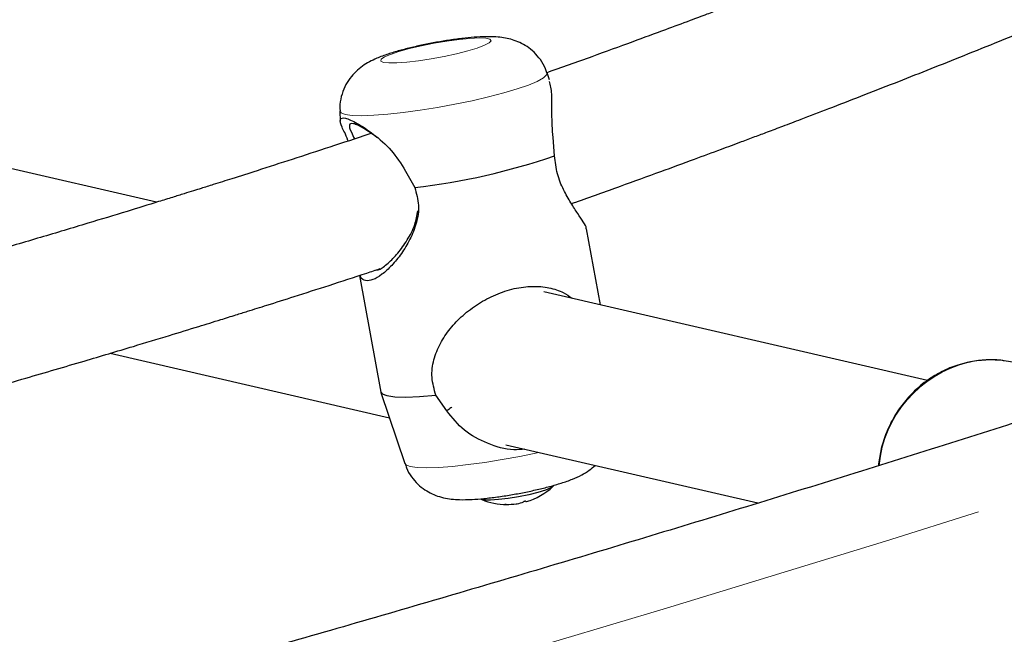
# Model space of a CAD drawing. Units: millimetres. Extents: x -6.6 to 8.5, y -10.4 to 2.8.
# Drawn here: x -2.2 to -2.1, y -5.1 to -5.1 of the extents above; entities that cross this region are included whole.
import ezdxf

# ---------------------------------------------------------------- set-up
doc = ezdxf.new("R2010")
doc.units = ezdxf.units.MM
doc.linetypes.add('PHANTOM', pattern=[0.012700000000000001, 0.006350000000000001, -0.00127, 0.00127, -0.00127, 0.00127, -0.00127])

msp = doc.modelspace()

# ---------------------------------------------------------------- linework, layer by layer
at = {"color": 7, "linetype": 'Continuous', "lineweight": 25}
for p, q in [((-2.11828218278722, -5.059763480712152), (-2.118569827025962, -5.058903685874759)), ((-2.165737023328455, -5.074553593386828), (-2.218186922812587, -5.062422714869766)), ((-2.14359698124906, -5.063508270118144), (-2.143544099622235, -5.064795693004565)), ((-2.117672351794927, -5.068931253270686), (-2.117844167939658, -5.066732020878185)), ((-2.13566299039923, -5.070773401017325), (-2.134555879797157, -5.072760506374538)), ((-2.112110745166261, -5.086956550725282), (-2.113805310732968, -5.077746130948505)), ((-2.141234547055536, -5.083402718439873), (-2.138641023966823, -5.097499214212678)), ((-2.072622751588855, -5.096089533966079), (-2.118953897241109, -5.085373831839064)), ((-2.171355689149959, -5.092806961115937), (-2.137601673788718, -5.100613760820753)), ((-2.062075018852771, -5.093935936146141), (-2.063329615075956, -5.093712109740822)), ((-2.138632150731779, -5.097533571349293), (-2.135754146038201, -5.106136189598702)), ((-2.130685813845781, -5.099768077485755), (-2.132009383586978, -5.097880006554695)), ((-2.1235576563401, -5.103861932337503), (-2.093101892546918, -5.110905895707369))]:
    msp.add_line(p, q, dxfattribs=at)
at = {"color": 8, "linetype": 'PHANTOM', "lineweight": 18, "flags": 128}
for points in [[(-3.350842193964676, -5.227143443624484), (-3.324672121246311, -5.230641166765536), (-3.298395073445386, -5.233884606146664), (-3.272015404105595, -5.236873224399472), (-3.245537483772823, -5.239606526373962), (-3.218965699271037, -5.242084059220571), (-3.192304452975488, -5.244305412465201), (-3.165558162083326, -5.246270218077226), (-3.13873125788177, -5.247978150530461), (-3.111828185013937, -5.2494289268571), (-3.084853400742458, -5.250622306694596), (-3.057811374211008, -5.251558092325484), (-3.030706585703865, -5.252236128710142), (-3.003543525903618, -5.252656303512469), (-2.976326695147163, -5.252818547118506), (-2.949060602680088, -5.252722832647962), (-2.921749765909597, -5.252369175958677), (-2.894398709656059, -5.251757635643984), (-2.867011965403354, -5.250888313023006), (-2.839594070548097, -5.249761352123874), (-2.81214956764789, -5.248376939659857), (-2.78468300366872, -5.246735304998432), (-2.757198929231619, -5.24483672012328), (-2.729701897858728, -5.242681499589229), (-2.702196465218876, -5.240270000470134), (-2.674687188372799, -5.23760262229972), (-2.647178625018137, -5.234679807005387), (-2.619675332734322, -5.231502038834991), (-2.592181868227478, -5.228069844276619), (-2.564702786575481, -5.224383791971356), (-2.537242640473274, -5.220444492619076), (-2.509805979478584, -5.216252598877259), (-2.482397349258163, -5.211808805252865), (-2.455021290834662, -5.207113847987267), (-2.427682339834283, -5.202168504934268), (-2.400385025735322, -5.196973595431232), (-2.373133871117737, -5.191529980163335), (-2.345933390913845, -5.185838561020968), (-2.3187880916603, -5.179900280950314), (-2.291702470751456, -5.173716123797122), (-2.264681015694243, -5.167287114143702), (-2.237728203364685, -5.160614317139179), (-2.210848499266176, -5.153698838323016), (-2.184046356789645, -5.146541823441852), (-2.157326216475721, -5.139144458259675), (-2.130692505279032, -5.131507968361368), (-2.104149635834753, -5.123633618949654), (-2.077702005727529, -5.115522714635481), (-2.051353996762887, -5.107176599221874), (-2.025109974241265, -5.098596655481297), (-1.998974286234777, -5.089784304926559), (-1.972951262866828, -5.08074100757529), (-1.947045215594708, -5.071468261708065), (-1.921260436495275, -5.061967603620154), (-1.895601197553848, -5.052240607367), (-1.870071749956434, -5.042288884503429), (-1.844676323385395, -5.03211408381665), (-1.819419125318681, -5.021717891053091), (-1.794304340332742, -5.011102028639093), (-1.76933612940923, -5.000268255395561), (-1.744518629245619, -4.989218366246548), (-1.719855951569838, -4.977954191921884), (-1.695352182459047, -4.966477598653859), (-1.671011381662666, -4.95479048786803), (-1.646837581929754, -4.942894795868196), (-1.622834788340873, -4.930792493515591), (-1.599006977644533, -4.918485585902361), (-1.575358097598329, -4.905976112019354), (-1.551892066314881, -4.893266144418311), (-1.528612771612686, -4.880357788868483), (-1.505524070371995, -4.867253184007757), (-1.482629787895803, -4.85395450098832), (-1.459933717276083, -4.84046394311695)], [(-2.138332518074521, -5.057638783470658), (-2.13767306409268, -5.057713159194459), (-2.136707978374245, -5.057706143584118), (-2.1354892889401, -5.057618114853004), (-2.134082695653087, -5.057453818652799), (-2.13256402832139, -5.05722211223418), (-2.131015158693956, -5.05693548695015), (-2.129519586733307, -5.056609394843963), (-2.128157939110958, -5.056261415625467), (-2.127003622602678, -5.055910308944405), (-2.126118866710212, -5.055575003052831), (-2.125551368852735, -5.055273574378152), (-2.125331722986633, -5.055022273018241), (-2.125471770277401, -5.054834646694458), (-2.125963960739345, -5.054720810390484), (-2.126781760257262, -5.054686901050931), (-2.127881081047462, -5.054734746737071), (-2.129202658441597, -5.054861768075581), (-2.13067524586027, -5.055061117313222), (-2.132219455734577, -5.055322047480995), (-2.13375203931049, -5.055630491766016), (-2.135190374610736, -5.055969821857039), (-2.136456920606981, -5.056321744381028), (-2.137483397476733, -5.056667287103622), (-2.138214467586251, -5.056987821727204), (-2.1386107187567, -5.057266068147251), (-2.138650788984915, -5.057487026027236), (-2.138332518074521, -5.057638783470658)], [(-2.142948940727577, -5.063930093961681), (-2.142106179901946, -5.064046789252422), (-2.140946146403317, -5.064082669892771), (-2.139502212283379, -5.064036703662032), (-2.137815916897797, -5.063910212924973), (-2.135935771894585, -5.063706836589797), (-2.133915865622313, -5.063432425423382), (-2.1318143071068, -5.063094873735367), (-2.129691554360241, -5.062703892273237), (-2.127608675114268, -5.062270728861798), (-2.125625590012497, -5.06180784482374), (-2.123799348802713, -5.061328556490066), (-2.122182489119493, -5.060846652113499), (-2.120821525072115, -5.060375995205551), (-2.119755609118319, -5.05993012570854), (-2.119015405719389, -5.059521870476104), (-2.118622209179426, -5.059162974267971), (-2.118569827025962, -5.058903685874759)], [(-2.14359698124906, -5.063508270118144), (-2.143450184185667, -5.063735941131594), (-2.142948940727577, -5.063930093961681)], [(-2.135117749171359, -5.106494727046543), (-2.134274988345728, -5.106611422337285), (-2.1331149548471, -5.106647302977633), (-2.131671020727162, -5.106601336746894), (-2.12998472534158, -5.106474846009834), (-2.128104580338367, -5.106271469674659), (-2.126084674066095, -5.105997058508245), (-2.123983115550583, -5.10565950682023), (-2.121860362804024, -5.105268525358098), (-2.11977748355805, -5.104835361946661), (-2.119558662955306, -5.104786839790492)], [(-2.135754146038201, -5.106136189598702), (-2.13561899262945, -5.106300574216458), (-2.135117749171359, -5.106494727046543)]]:
    msp.add_lwpolyline(points, dxfattribs=at)
at = {"color": 7, "linetype": 'Continuous', "lineweight": 25, "flags": 128}
for points in [[(-2.138641023966823, -5.09749921421268), (-2.138495633109875, -5.097705538065665), (-2.137932038360006, -5.097928005374732), (-2.136966267860136, -5.09805925757959), (-2.135628062191183, -5.098095252812299), (-2.133958630951066, -5.098034882611656), (-2.13200938371886, -5.097880006057882)], [(-2.117805973871886, -5.108843003094951), (-2.11781188675586, -5.108852338942371), (-2.118119021473678, -5.109075149040906), (-2.118755453443368, -5.109338712191169), (-2.119669622731753, -5.109621676074198), (-2.120787468779862, -5.10990111663904), (-2.122018430348963, -5.11015439527303), (-2.123262782253538, -5.110360992847546), (-2.124419714502725, -5.110504172055786), (-2.125395499326234, -5.110572333369816), (-2.126111084440882, -5.110559954765345), (-2.126508497396427, -5.11046803908329), (-2.126531925075087, -5.110452750668395)]]:
    msp.add_lwpolyline(points, dxfattribs=at)
at = {"color": 7, "linetype": 'Continuous', "lineweight": 25}
for centre, radius, start, end in [((-2.1433691479438, -4.994766870932824), 0.07849000540279416, 276.4470658268887, 289.1103993748392), ((-2.123401509510844, -5.10295914210097), 0.008129269999998974, 286.7328086857918, 312.9753984541499), ((-2.123401509510844, -5.10295914210097), 0.00812926999999922, 247.8743933555624, 269.6897040160098), ((-2.123435343706219, -5.109034729462823), 0.002053612011048992, 263.9747449240959, 276.7275336557798), ((-2.123252251585024, -5.103758287213506), 0.007316118212938506, 268.0379401384016, 277.6388001194775), ((-2.123522935802594, -5.102395560078032), 0.00870316980478167, 278.2124676443043, 278.8333151346383), ((-2.122755944564776, -5.107744407103616), 0.003300595018181886, 279.935295896397, 294.2792415842796), ((-2.121089804661201, -5.110627374377877), 0.0001186451751431795, 219.983097271308, 293.8347465072582)]:
    msp.add_arc(centre, radius, start, end, dxfattribs=at)
at = {"color": 8, "linetype": 'PHANTOM', "lineweight": 18}
for centre, radius, start, end in [((-2.064349566549925, -5.107677081705602), 0.01415882053017742, 103.8557620516987, 174.6963863565825), ((-2.064917564912779, -5.106304015754089), 0.01269163826033617, 82.81244146292626, 102.8505643107194)]:
    msp.add_arc(centre, radius, start, end, dxfattribs=at)
at = {"color": 7, "linetype": 'Continuous', "lineweight": 25}
for points, knots in [([(-1.455991620055243, -4.809587398974066), (-1.460349418434162, -4.808989253483704), (-1.472964648289087, -4.807257704157304), (-1.493910651326875, -4.804565603182531), (-1.518856696714952, -4.801585417552805), (-1.543892098105536, -4.798835024529576), (-1.569011554500099, -4.796310906405123), (-1.594211901005883, -4.794014440551068), (-1.619489385172781, -4.791945652172123), (-1.64484039893856, -4.790104888025128), (-1.670261283115107, -4.78849236794117), (-1.69574838038536, -4.78710830498281), (-1.721298021715538, -4.785952873241372), (-1.74690653061093, -4.785026216461458), (-1.772570222593178, -4.784328445729374), (-1.798285405960265, -4.783859640095241), (-1.824048382205288, -4.783619846412698), (-1.84985544652896, -4.783609079391964), (-1.875702888329238, -4.783827321599628), (-1.901586991699318, -4.784274523476715), (-1.927504035925376, -4.784950603355971), (-1.953450295986475, -4.785855447483606), (-1.979422043055692, -4.786988910044179), (-2.005415545002695, -4.788350813189078), (-2.031427066897634, -4.789940947068583), (-2.057452871516152, -4.791759069867578), (-2.083489219845591, -4.793804907844998), (-2.109532371592051, -4.796078155377028), (-2.135578585688479, -4.798578475004169), (-2.161624120803413, -4.801305497482129), (-2.187665235850472, -4.804258821836672), (-2.213698190498357, -4.807438015422391), (-2.239719245681334, -4.810842613985478), (-2.265724664110028, -4.814472121730499), (-2.291710710782402, -4.818326011391179), (-2.317673653494918, -4.822403724305286), (-2.343609763353594, -4.826704670493505), (-2.369515315285003, -4.831228228742432), (-2.39538658854696, -4.835973746691615), (-2.421219867238898, -4.840940540924661), (-2.447011440811713, -4.846127897064406), (-2.472757603638147, -4.851535069674946), (-2.49845465589749, -4.857161282401163), (-2.524098904665448, -4.863005728180508), (-2.549686665355989, -4.869067569588625), (-2.575214261856519, -4.875345938905232), (-2.600678026459968, -4.881839938108364), (-2.626074300368043, -4.888548638997798), (-2.651399434192957, -4.895471083322348), (-2.676649788457818, -4.902606282910964), (-2.701821734095281, -4.909953219807604), (-2.726911652944567, -4.917510846409798), (-2.751915938246644, -4.92527808561087), (-2.776830995137503, -4.93325383094576), (-2.801653241139407, -4.941436946740355), (-2.826379106650025, -4.949826268264271), (-2.851005035429359, -4.958420601887016), (-2.875527485084447, -4.967218725237466), (-2.899942927551565, -4.976219387366533), (-2.924247849576097, -4.985421308912989), (-2.948438753189736, -4.994823182272296), (-2.972512156185186, -5.004423671768419), (-2.996464592588078, -5.014221413828431), (-3.020292613126197, -5.02421501715994), (-3.043992785695974, -5.034403062930974), (-3.06756169582561, -5.044784104952956), (-3.090995947137329, -5.055356669864071), (-3.114292161798808, -5.06611925732232), (-3.13744698100116, -5.077070340173254), (-3.160457065323598, -5.088208364722353), (-3.18331909550688, -5.099531750626446), (-3.206029771686453, -5.111038892215859), (-3.228585818360028, -5.122728154485316), (-3.250983967938846, -5.134597888989356), (-3.273221024213239, -5.146646375459068), (-3.295293627553931, -5.158872040641958), (-3.317199133256552, -5.171272642518493), (-3.338932335491778, -5.18384831585879), (-3.3553620458235, -5.193555808491457), (-3.364548407551616, -5.199068566838956), (-3.366589079145474, -5.200293178899366)], [0, 0, 0, 0, 0.006871535571652012, 0.01989215497257434, 0.03291264239258918, 0.04593300288556134, 0.058953233168953, 0.07197333063614283, 0.08499329332432141, 0.09801311988340874, 0.1110328095460166, 0.124052362098291, 0.1370717778519207, 0.150091057616976, 0.1631102026757321, 0.1761292147576176, 0.1891480960147285, 0.2021668489985002, 0.2151854766372737, 0.2282039822143756, 0.2412223693473836, 0.2542406419679222, 0.2672588043022835, 0.2802768608527045, 0.2932948163793538, 0.3063126758830216, 0.3193304445881833, 0.3323481279269723, 0.3453657315233717, 0.3583832611780807, 0.3714007228538344, 0.3844181226610646, 0.3974354668440431, 0.4104527617673873, 0.4234700139028147, 0.4364872298161993, 0.4495044161550741, 0.4625215796360479, 0.4755387270326076, 0.4885558651631275, 0.501573000878812, 0.5145901410518064, 0.5276072911393874, 0.5406244571529183, 0.5536416459630653, 0.5666588644181751, 0.5796761193324055, 0.5926934174735791, 0.605710765551229, 0.6187281702040991, 0.631745637987726, 0.6447631753616538, 0.6577807886763666, 0.6707984841599969, 0.6838162679046083, 0.6968341458521223, 0.7098521237798525, 0.722870207285564, 0.7358884017721401, 0.7489067124315194, 0.761925144228369, 0.7749437018829065, 0.7879623898532696, 0.8009812123171509, 0.8140001731527717, 0.8270192759191328, 0.8400385238354872, 0.8530579197600056, 0.8660774661676628, 0.8790971651272372, 0.8921170182775225, 0.9051370268023994, 0.9181571914052502, 0.9311775122821973, 0.9441979890945295, 0.9572186209399755, 0.9702394063230669, 0.9832603431244097, 0.9962814285690081, 1, 1, 1, 1]), ([(-1.471202976608275, -4.835509798205382), (-1.474889957103942, -4.837719040279555), (-1.485601305565843, -4.844137290042731), (-1.503472497791547, -4.85463775459584), (-1.524871525800573, -4.86695409693986), (-1.546443959879514, -4.879098034308369), (-1.568183465018524, -4.891070537226729), (-1.590087649587175, -4.902869041308262), (-1.61215304741832, -4.914491970809077), (-1.634376448295769, -4.925937518444863), (-1.656754542099623, -4.937203972731811), (-1.679284014818414, -4.94828963065487), (-1.701961523486665, -4.959192821440959), (-1.724783703569424, -4.969911900553143), (-1.747747167656901, -4.980445251656282), (-1.770848506491764, -4.990791286438789), (-1.794084289375379, -5.00094844500105), (-1.817451064744324, -5.010915196084283), (-1.84094536070489, -5.020690037334468), (-1.864563685582398, -5.030271495549323), (-1.888302528469866, -5.039658126922277), (-1.912158359780069, -5.048848517279811), (-1.93612763179982, -5.057841282313192), (-1.960206779246559, -5.066635067804385), (-1.984392219827249, -5.075228549846268), (-2.008680354799321, -5.083620435057168), (-2.033067569533728, -5.091809460789762), (-2.057550234079974, -5.099794395334412), (-2.082124703732994, -5.10757403811689), (-2.106787319601966, -5.115147219890671), (-2.131534409180756, -5.122512802923652), (-2.156362286920202, -5.129669681179474), (-2.181267254801884, -5.13661678049337), (-2.206245602913588, -5.143353058742643), (-2.231293610026198, -5.149877506011708), (-2.256407544172135, -5.156189144751818), (-2.281583663225082, -5.162287029935379), (-2.306818215481175, -5.168170249204965), (-2.332107440241426, -5.173837923016972), (-2.357447568395441, -5.179289204779955), (-2.382834823006297, -5.184523280987638), (-2.408265418621545, -5.189539371095083), (-2.433735562833777, -5.194336727886783), (-2.459241457167106, -5.198914637661489), (-2.48477929895447, -5.203272420546498), (-2.510345280950165, -5.207409430396289), (-2.53593559162635, -5.211325054837568), (-2.561546415765189, -5.215018715364462), (-2.587173935051864, -5.218489867428267), (-2.612814328668374, -5.221738000521795), (-2.638463773888117, -5.224762638258244), (-2.664118446671198, -5.227563338444567), (-2.689774522260467, -5.230139693149343), (-2.71542817577811, -5.232491328765047), (-2.741075582822911, -5.234617906064733), (-2.766712920068033, -5.236519120253052), (-2.792336365859306, -5.238194701011586), (-2.817942100814, -5.23964441253839), (-2.843526308419959, -5.240868053581774), (-2.869085175635153, -5.24186545746815), (-2.894614893487504, -5.242636492123999), (-2.920111657675001, -5.243181060091815), (-2.945571669165958, -5.243499098539883), (-2.970991134799558, -5.243590579266278), (-2.996366267885857, -5.243455508695205), (-3.021693288808224, -5.243093927872368), (-3.046968425616726, -5.242505912433871), (-3.072187914654844, -5.241691572643506), (-3.097348001061008, -5.240651053143908), (-3.122444939736448, -5.239384533744187), (-3.147474994571057, -5.237892226307577), (-3.172434444168649, -5.236174386161358), (-3.197319563313819, -5.234231269277051), (-3.222126694968239, -5.232063291801351), (-3.246851984409132, -5.229670434384199), (-3.27149237424267, -5.227054464874046), (-3.296041893852096, -5.224210642887076), (-3.319692583036156, -5.221260094702672), (-3.33511557234175, -5.219158625430806), (-3.34242247089523, -5.21816301929515)], [0, 0, 0, 0, 0.006866744168545009, 0.01994913986511733, 0.03303177000098333, 0.04611453778869444, 0.05919744651439749, 0.07228049875981564, 0.0853636964346351, 0.09844704080960456, 0.1115305325484624, 0.1246141717387641, 0.1376979579215472, 0.1507818901199549, 0.1638659668667356, 0.1769501862307976, 0.1900345458426591, 0.2031190429189423, 0.2162036742860637, 0.2292884364027675, 0.2423733253820276, 0.2554583370120143, 0.2685434667761787, 0.2816287098728019, 0.2947140612335682, 0.3077995155416764, 0.3208850672491222, 0.333970710593489, 0.3470564396141723, 0.3601422481679002, 0.3732281299440776, 0.3863140784793146, 0.3994000871718137, 0.4124861492951813, 0.4255722580120357, 0.438658406387204, 0.4517445874006904, 0.4648307939603474, 0.477917018914478, 0.4910032550641085, 0.5040894951752161, 0.5171757319908677, 0.5302619562748325, 0.5433481603093617, 0.5564343368482889, 0.5695204786747251, 0.5826065786132888, 0.5956926295424576, 0.6087786244069824, 0.6218645562306176, 0.6349504181290124, 0.6480362033228743, 0.6611219051514913, 0.6742075170865995, 0.6872930327464664, 0.7003784459106461, 0.7134637505350503, 0.7265489407673763, 0.7396340109634092, 0.7527189557035487, 0.7658037698100816, 0.7788884483651914, 0.7919729867294707, 0.8050573805612203, 0.8181416258365707, 0.8312257188702817, 0.8443096563375021, 0.8573934352962947, 0.8704770532110259, 0.8835605079769315, 0.8966437979453473, 0.909726921950166, 0.9228098793352218, 0.9358926699828533, 0.9489752943433774, 0.9620577534659179, 0.9751400490301945, 0.9882221833795226, 0.9999999999999999, 0.9999999999999999, 0.9999999999999999, 0.9999999999999999]), ([(-3.350715834468982, -5.277915222146874), (-3.346358036090063, -5.278513367637236), (-3.333742806235146, -5.280244916963634), (-3.312796803197363, -5.282937017938406), (-3.287850757809287, -5.285917203568133), (-3.262815356418694, -5.288667596591362), (-3.237695900024119, -5.291191714715818), (-3.212495553518333, -5.293488180569871), (-3.187218069351426, -5.295556968948818), (-3.161867055585658, -5.297397733095813), (-3.136446171409111, -5.29901025317977), (-3.110959074138863, -5.300394316138129), (-3.085409432808687, -5.30154974787957), (-3.059800923913279, -5.302476404659481), (-3.034137231931033, -5.303174175391567), (-3.008422048563938, -5.303642981025698), (-2.982659072318921, -5.303882774708243), (-2.956852007995247, -5.303893541728976), (-2.931004566194968, -5.303675299521311), (-2.905120462824896, -5.303228097644227), (-2.879203418598824, -5.302552017764968), (-2.853257158537724, -5.301647173637333), (-2.827285411468507, -5.300513711076761), (-2.801291909521515, -5.299151807931861), (-2.775280387626583, -5.297561674052357), (-2.749254583008057, -5.295743551253362), (-2.723218234678619, -5.293697713275942), (-2.697175082932155, -5.29142446574391), (-2.671128868835738, -5.288924146116772), (-2.645083333720812, -5.286197123638813), (-2.619042218673759, -5.28324379928427), (-2.593009264025866, -5.280064605698551), (-2.566988208842872, -5.276660007135459), (-2.540982790414176, -5.273030499390442), (-2.514996743741805, -5.269176609729757), (-2.489033801029299, -5.265098896815656), (-2.463097691170619, -5.260797950627435), (-2.4371921392392, -5.256274392378505), (-2.411320865977249, -5.251528874429323), (-2.385487587285314, -5.246562080196278), (-2.359696013712514, -5.241374724056537), (-2.333949850886078, -5.235967551445996), (-2.308252798626737, -5.230341338719779), (-2.282608549858779, -5.224496892940434), (-2.257020789168227, -5.218435051532317), (-2.231493192667697, -5.212156682215707), (-2.206029428064237, -5.205662683012574), (-2.180633154156169, -5.198953982123141), (-2.155308020331251, -5.192031537798591), (-2.130057666066388, -5.184896338209973), (-2.104885720428927, -5.177549401313333), (-2.079795801579641, -5.169991774711141), (-2.054791516277567, -5.162224535510069), (-2.029876459386708, -5.154248790175179), (-2.005054213384807, -5.146065674380583), (-1.980328347874194, -5.13767635285667), (-1.955702419094855, -5.129082019233924), (-1.93117996943977, -5.120283895883475), (-1.906764526972651, -5.111283233754408), (-1.882459604948112, -5.102081312207949), (-1.858268701334468, -5.092679438848639), (-1.834195298339021, -5.083078949352518), (-1.810242861936145, -5.073281207292511), (-1.78641484139803, -5.063287603961006), (-1.762714668828251, -5.05309955818997), (-1.739145758698599, -5.042718516167982), (-1.715711507386882, -5.032145951256868), (-1.692415292725412, -5.021383363798621), (-1.669260473523061, -5.01043228094769), (-1.646250389200633, -4.999294256398593), (-1.623388359017348, -4.987970870494501), (-1.600677682837792, -4.976463728905094), (-1.578121636164214, -4.964774466635636), (-1.555723486585386, -4.952904732131592), (-1.533486430310983, -4.940856245661876), (-1.511413826970294, -4.928630580478987), (-1.489508321267675, -4.916229978602453), (-1.467775119032454, -4.90365430526216), (-1.451345408700726, -4.893946812629487), (-1.442159046972609, -4.88843405428199), (-1.440118375378749, -4.887209442221578)], [0, 0, 0, 0, 0.006871535571652422, 0.01989215497256075, 0.03291264239257927, 0.04593300288556396, 0.05895323316894997, 0.07197333063615435, 0.08499329332432483, 0.09801311988342043, 0.1110328095460126, 0.1240523620982953, 0.1370717778519215, 0.1500910576169721, 0.1631102026757579, 0.1761292147576176, 0.1891480960147344, 0.2021668489985202, 0.2151854766372754, 0.2282039822143835, 0.2412223693473902, 0.2542406419679459, 0.2672588043022909, 0.2802768608527114, 0.2932948163793616, 0.306312675883019, 0.3193304445881997, 0.3323481279269796, 0.3453657315233747, 0.3583832611780803, 0.37140072285383, 0.3844181226610581, 0.3974354668440556, 0.4104527617674072, 0.4234700139028139, 0.4364872298162034, 0.4495044161550829, 0.4625215796360524, 0.4755387270326257, 0.4885558651631273, 0.5015730008788112, 0.514590141051805, 0.5276072911393862, 0.5406244571529168, 0.5536416459630639, 0.5666588644181918, 0.5796761193324013, 0.5926934174735945, 0.6057107655512375, 0.6187281702041015, 0.6317456379877415, 0.6447631753616597, 0.657780788676372, 0.670798484160007, 0.6838162679046123, 0.696834145852124, 0.7098521237798576, 0.7228702072855703, 0.7358884017721402, 0.7489067124315266, 0.761925144228385, 0.7749437018829152, 0.7879623898532737, 0.8009812123171378, 0.8140001731527761, 0.8270192759191366, 0.8400385238355026, 0.8530579197600068, 0.866077466167652, 0.8790971651272492, 0.892117018277508, 0.9051370268023933, 0.918157191405233, 0.931177512282192, 0.9441979890945341, 0.9572186209399776, 0.9702394063230594, 0.9832603431244076, 0.9962814285690041, 1, 1, 1, 1]), ([(-1.764505859883592, -4.888870602696769), (-1.765043039964709, -4.889115177182282), (-1.766633532864021, -4.889839317924344), (-1.769520762691875, -4.891168150022025), (-1.773405120630022, -4.89297288570271), (-1.778012371576766, -4.895140445292826), (-1.783354897790933, -4.897687847082088), (-1.789350872972245, -4.900588854097362), (-1.795797201231613, -4.903755196903616), (-1.806461681063808, -4.909070538446873), (-1.821578276481436, -4.916809509385175), (-1.837037212552035, -4.92496093949019), (-1.848444964545448, -4.931045498264695), (-1.855310928995501, -4.934724296593511), (-1.861865062784299, -4.938247310025349), (-1.867820351578103, -4.9414546415768), (-1.873034279691174, -4.9442653485179), (-1.877429970819612, -4.946635573498163), (-1.881034565431442, -4.948578899541475), (-1.883888626196405, -4.950117029917888), (-1.886335333837047, -4.951435047762319), (-1.888767124734742, -4.952744387757185), (-1.892000955996161, -4.954484401124929), (-1.896338941519482, -4.956815769875679), (-1.901940306643366, -4.959819875720853), (-1.908533877937156, -4.963345137233144), (-1.916048113204327, -4.967344723681482), (-1.924228317884907, -4.971672354189444), (-1.936823835031534, -4.978284876422411), (-1.95401562734275, -4.987172678129344), (-1.972457406307949, -4.996422542516368), (-1.98791632222225, -5.003951940431619), (-2.000048944504133, -5.009735954247245), (-2.012501341329027, -5.015535829584501), (-2.025020878507387, -5.021222505979686), (-2.037237291147423, -5.026628003534833), (-2.048774952274325, -5.031601937094014), (-2.059639132845935, -5.036168557276253), (-2.069786028850235, -5.04032930828586), (-2.079171770459659, -5.044086665808982), (-2.086130722731325, -5.046810753921682), (-2.090832633588088, -5.048624260209157), (-2.093464015242041, -5.049631722682531), (-2.095721691987333, -5.050490545028638), (-2.097607849756305, -5.051204104102387), (-2.099417833191572, -5.051885737053084), (-2.101596483440233, -5.052702283312021), (-2.104585988508459, -5.053815210534876), (-2.108541564625569, -5.055273416494985), (-2.113334967324572, -5.057020924834043), (-2.116823406643114, -5.058267975225829), (-2.118660751255134, -5.058924790812698)], [0, 0, 0, 0, 0.005523765001059092, 0.01635486742806661, 0.02955080625252627, 0.04510747554916246, 0.06302021026721935, 0.0832840774111887, 0.1049129957283583, 0.1267272585399878, 0.1876766751341104, 0.2500951491529603, 0.2712394455903108, 0.2925526864486229, 0.3126933968125225, 0.3305213499175805, 0.3460351806552402, 0.3592334995206068, 0.3695572470518902, 0.3779180178969632, 0.3843977481931262, 0.3910750468068476, 0.3992644913056755, 0.4127181417890773, 0.4289290547019112, 0.4478982569230179, 0.469626357211948, 0.4933388205617492, 0.5174892059230847, 0.5759632116976177, 0.6365792674244888, 0.6683162324399066, 0.7005928186585584, 0.7334044292941811, 0.7666646204842686, 0.7984243408419607, 0.8278686273741196, 0.8550056875902146, 0.8808609256720479, 0.9042218512434906, 0.9250946549151642, 0.9324800604321832, 0.9389541670867828, 0.9444921246660085, 0.9490941754256855, 0.9528154226095573, 0.9577805985811432, 0.9650802091151321, 0.9747140288617607, 0.9866819977106673, 0.9999999999999999, 0.9999999999999999, 0.9999999999999999, 0.9999999999999999]), ([(-2.115637325461409, -5.074703606350719), (-2.115459652516856, -5.074642057289544), (-2.113466546252352, -5.07395160990763), (-2.109861123188224, -5.072649946066269), (-2.105073725859783, -5.070923247980756), (-2.101016972473703, -5.069435509885346), (-2.097771787157915, -5.068234427640488), (-2.095340301324176, -5.067327238069679), (-2.093479629513458, -5.066629202524571), (-2.091817286376703, -5.066002914135148), (-2.089964002158433, -5.065301516458472), (-2.087494128887531, -5.064361702741336), (-2.084358166784192, -5.063159622693065), (-2.08058815521051, -5.061700793571593), (-2.075313165427272, -5.059638601181462), (-2.068464067294088, -5.056920098669669), (-2.059902433531211, -5.053452464181248), (-2.050291457752817, -5.049476363407513), (-2.039601631704144, -5.044949784601395), (-2.027809015315372, -5.039829146956238), (-2.015426343249233, -5.034312237228914), (-2.002836140901155, -5.02855771863442), (-1.986547723253532, -5.020929614495487), (-1.967110599949886, -5.011519957425159), (-1.949169457412089, -5.002485309326603), (-1.936230322164168, -4.995828969640026), (-1.927892392114811, -4.991494627324397), (-1.919744029561401, -4.987220313571453), (-1.911855014631564, -4.983050133333983), (-1.904496505087788, -4.979135824204524), (-1.897889145235126, -4.975604379617632), (-1.892179506014674, -4.972542466800691), (-1.887312513947529, -4.969926400902449), (-1.883544291700316, -4.967897863486587), (-1.880734344344837, -4.966383930528568), (-1.878586429598466, -4.965226153592432), (-1.876384849682152, -4.964039050024352), (-1.873807269601084, -4.962648806058255), (-1.870268072719696, -4.960739528610327), (-1.865631300846034, -4.958238130226673), (-1.859771799959976, -4.955078955934081), (-1.852813705224004, -4.951333278757398), (-1.845037704849029, -4.947160187105425), (-1.836808335164801, -4.942766465009576), (-1.828645199698285, -4.938438690121538), (-1.820636074411207, -4.934230182266603), (-1.813210806116414, -4.930370458501783), (-1.806346037660583, -4.926843652980353), (-1.800019656485883, -4.923632722803951), (-1.793797279271721, -4.920516479568389), (-1.787679415620158, -4.917495273478494), (-1.781784607804496, -4.914627186897948), (-1.776018214166653, -4.911862925929798), (-1.77064114530117, -4.909327309385387), (-1.766598063323654, -4.907444334448643), (-1.764470335227065, -4.90647045214774), (-1.763948494884931, -4.906231600635691)], [0, 0, 0, 0, 0.00129391326163985, 0.01451490903124347, 0.0264947351039719, 0.0364684159225469, 0.04443481536022096, 0.05048276719436432, 0.05447837987470925, 0.05824017026023594, 0.06283760204653017, 0.06827085246071603, 0.0766500736997287, 0.08625987575819555, 0.09650163070552323, 0.1162657830566438, 0.1379221246759473, 0.1614711953570725, 0.1896791533829981, 0.2201951443462535, 0.2530171983324314, 0.2867092639042888, 0.3198335908178271, 0.383230146439894, 0.4443976202860061, 0.468238247940915, 0.4917200885859394, 0.5148429997390752, 0.5376069744412098, 0.5593919252178898, 0.5784344101806413, 0.5950909233484956, 0.6093644416490511, 0.6212575479765153, 0.6283989558569744, 0.6342886256849644, 0.6403581890224448, 0.6480250880029341, 0.6573237582041375, 0.672085704998924, 0.6897806362517653, 0.7104050910180116, 0.7355658718949454, 0.7613285854692057, 0.7868673019605733, 0.8121845373690328, 0.8372831038661123, 0.8580338465965202, 0.8786367929432448, 0.8990925940234533, 0.919400341515295, 0.9395398762879619, 0.9583348249487281, 0.9778689215001951, 0.9945721967037675, 1, 1, 1, 1]), ([(-2.118611293813048, -5.05889482971791), (-2.118655871309415, -5.058732464358769), (-2.118812759271279, -5.058161028716362), (-2.119338902307871, -5.057312130004486), (-2.120099607955961, -5.056410198470267), (-2.120960281685192, -5.055721590082658), (-2.121853402579142, -5.055220966068658), (-2.122748334958484, -5.054883649457389), (-2.123631385877156, -5.054675659537562), (-2.124561921971428, -5.054559023207732), (-2.12565791173583, -5.054519422684159), (-2.126956226487229, -5.054566923202893), (-2.128476458394008, -5.0547015131898), (-2.130059750033781, -5.054903048392576), (-2.131707482006186, -5.055167078463753), (-2.133334155172522, -5.055476767687278), (-2.134911030225476, -5.055825691683341), (-2.136410017474298, -5.056209981101384), (-2.13783465738154, -5.056639976860795), (-2.139004442033831, -5.05707241998957), (-2.14000260855739, -5.057544201774577), (-2.140850322844569, -5.058058956932447), (-2.141667911245269, -5.05872177129974), (-2.142415575163852, -5.059562089326636), (-2.143042763003572, -5.060592032846144), (-2.143456244002777, -5.061780652803448), (-2.143638456101659, -5.062781243213685), (-2.143580376670779, -5.063357993157386), (-2.143565798518858, -5.06350275952602)], [0, 0, 0, 0, 0.01478191601185765, 0.05202411226716598, 0.08660071896923927, 0.1191160774890063, 0.1499757987458294, 0.179748501419692, 0.2098564816452305, 0.2428999203038656, 0.2852649451434885, 0.3394731572416452, 0.3877056874501689, 0.4380172843288319, 0.4861908637017175, 0.5337092123611799, 0.5813556848933952, 0.6297526353971203, 0.6801991465316093, 0.7361922048069006, 0.7743770985001676, 0.8090797088931722, 0.8419668901290783, 0.8760345741987896, 0.9118620277926237, 0.9490888607994261, 0.9872211157962352, 1, 1, 1, 1]), ([(-2.117844167943476, -5.066732020875786), (-2.117907721639312, -5.065745905154933), (-2.118036114865929, -5.063753722362827), (-2.117922026913233, -5.061386797553442), (-2.118149041789811, -5.060401981664943), (-2.118257663997439, -5.059930766396904)], [0, 0, 0, 0, 0.3382642178250428, 0.6833722855087188, 1, 1, 1, 1]), ([(-2.142587376295946, -5.067144405071537), (-2.142596618523695, -5.06711813369598), (-2.142880710557786, -5.06631059154017), (-2.143428358042839, -5.065412903390931), (-2.143668324675712, -5.064408219421067), (-2.143077925770375, -5.064257586747597), (-2.141593067480435, -5.064898598406167), (-2.139568722882263, -5.066257961182663), (-2.137328298741712, -5.06811874140246), (-2.136214079618665, -5.069894912469379), (-2.135662990394681, -5.070773401013226)], [0, 0, 0, 0, 0.004729799345660126, 0.1453868432571284, 0.2882852800832405, 0.4333043541884987, 0.5780346801237571, 0.7214222994197727, 0.8622163579346886, 1, 1, 1, 1]), ([(-2.139123545235115, -5.066710596617815), (-2.139672410467193, -5.066314340036874), (-2.140836060419094, -5.065474235901279), (-2.14209069761483, -5.064933530954574), (-2.142567206651505, -5.065126584424609), (-2.142355746505113, -5.065803427032689), (-2.1419676927594, -5.06660940903835), (-2.14183080632038, -5.066893720188259)], [0, 0, 0, 0, 0.2007638885035624, 0.4256398029012036, 0.6509723608398745, 0.8768800683613158, 0.9999999999999999, 0.9999999999999999, 0.9999999999999999, 0.9999999999999999]), ([(-2.139825129435147, -5.066227812883045), (-2.139914966878391, -5.066258037140237), (-2.141573877736398, -5.06681614906575), (-2.144755369418617, -5.067864893816548), (-2.149253570393684, -5.069336312139781), (-2.153196963842518, -5.070607123503684), (-2.156374673475596, -5.071620628585291), (-2.158632314758679, -5.072335006920958), (-2.160175878027212, -5.072820793898868), (-2.161342609768036, -5.073186718209135), (-2.16249068812757, -5.073545728318188), (-2.163896661935598, -5.073983774604613), (-2.166194457497234, -5.074696501468176), (-2.169605525672043, -5.075746251828666), (-2.17435541213126, -5.077190419744656), (-2.179801932722702, -5.078822425314431), (-2.18588664667503, -5.080616901384363), (-2.192393539762392, -5.082503709882361), (-2.199237777520287, -5.084453019205126), (-2.206141863874774, -5.086384594524728), (-2.212983106482798, -5.088265852577553), (-2.225023773684327, -5.091522220871144), (-2.242037321388979, -5.095964786450591), (-2.263791458482314, -5.101381603015542), (-2.284659179682653, -5.106372893230954), (-2.303612053267272, -5.110759051845064), (-2.321287274281252, -5.114753371967633), (-2.338334436397405, -5.118538119786304), (-2.356415222005727, -5.122472469168901), (-2.374341956358471, -5.126285342743839), (-2.392002686392645, -5.129953919303973), (-2.409280781027984, -5.133457736027768), (-2.427055182613826, -5.136966021508589), (-2.445023967986428, -5.140408670863516), (-2.462890138434926, -5.143722993687285), (-2.480555560672784, -5.146887691015663), (-2.497540917240886, -5.149817131879921), (-2.513853338215556, -5.152521489633942), (-2.529499091121694, -5.155007470862463), (-2.544795619025967, -5.157321628185284), (-2.559370554414521, -5.159408363911569), (-2.57285671488516, -5.16122845176608), (-2.584348276476122, -5.162688044387523), (-2.594005636930852, -5.163848546843611), (-2.601990243487822, -5.164762731262434), (-2.608267421431412, -5.165448291470833), (-2.612901830502635, -5.165936474546077), (-2.615956451985423, -5.16625079255655), (-2.61851566097252, -5.166509014990612), (-2.621058728337629, -5.16676126465241), (-2.624064849753772, -5.167053702526519), (-2.627871268652868, -5.167413996860923), (-2.632298172903837, -5.167820537568354), (-2.635452327558254, -5.168094521713813), (-2.637073614583569, -5.168235354040963)], [0, 0, 0, 0, 0.0005715306471621242, 0.0105537108139134, 0.02015420413788959, 0.02902417616616039, 0.03542444679012367, 0.04015405426294001, 0.04321226457538424, 0.04511509029491177, 0.04747776784899047, 0.05041715521152738, 0.0539334365338651, 0.06187904432356219, 0.07176620677355522, 0.0835972157638933, 0.09580551844973981, 0.1095639567654146, 0.1239034286627186, 0.1380780916965816, 0.1520875252530818, 0.1659312338372396, 0.2118710293614282, 0.255852703664994, 0.2978482492075171, 0.3378574474392424, 0.3699064682286906, 0.4039664765225482, 0.4400304205998477, 0.478095411574629, 0.5110640163757664, 0.5454004114083378, 0.5810721348684909, 0.6169030187706969, 0.6523290877251153, 0.6873593193663927, 0.7220031337560505, 0.753428440207374, 0.7845340422771034, 0.8153086789203846, 0.8447814418283915, 0.8717196438469834, 0.8961165942360351, 0.9137677690053119, 0.9298005307105885, 0.9442160556359063, 0.9516455183137343, 0.9578019440543104, 0.9626841751842181, 0.9671281663526275, 0.9731888450285835, 0.9808684221937098, 0.9901660564336233, 1, 1, 1, 1]), ([(-2.113834843496497, -5.077751760938379), (-2.1138301150943, -5.077726163944057), (-2.113802423535127, -5.077576256924026), (-2.114163921639498, -5.076967622920324), (-2.114812697462256, -5.075967982171232), (-2.11568223914928, -5.074672675899891), (-2.116585982399914, -5.073097021908993), (-2.117390352463715, -5.071161186908491), (-2.117578728652351, -5.069671586161067), (-2.117672351784583, -5.068931253273147)], [0, 0, 0, 0, 0.03420773075208839, 0.2003352000790792, 0.3644184054949879, 0.526320490624888, 0.6863751960751013, 0.8441281952800506, 0.9999999999999999, 0.9999999999999999, 0.9999999999999999, 0.9999999999999999]), ([(-2.134555879811049, -5.072760506375716), (-2.134351759831607, -5.07347649453484), (-2.133941541058034, -5.074915411907511), (-2.134298490472695, -5.07711355178503), (-2.135091663527534, -5.079073889187749), (-2.136155100281222, -5.080797646127575), (-2.137334666064237, -5.08224042226085), (-2.138529533270157, -5.083337232589439), (-2.139642115882469, -5.084005896346132), (-2.140520686894609, -5.08409125396406), (-2.141019154340042, -5.083843201839762), (-2.14112564689615, -5.083441663594741), (-2.141143799988954, -5.083373215984012)], [0, 0, 0, 0, 0.1038131469807166, 0.2086326970618371, 0.3151457515501078, 0.4225730420739334, 0.5315358689334434, 0.641501548645235, 0.7526885458368904, 0.8653277688945157, 0.9770433014411966, 1, 1, 1, 1]), ([(-2.139251550744363, -5.082743061546599), (-2.13912878067756, -5.082731080410151), (-2.138727831214787, -5.082691951733699), (-2.137776369925981, -5.081967066112431), (-2.136584786634465, -5.080754366150427), (-2.135448597338777, -5.079147089436774), (-2.134504905525054, -5.077427587101659), (-2.134282791358832, -5.076144704127644), (-2.134186768063485, -5.075590094519419)], [0, 0, 0, 0, 0.08432457923907496, 0.2753920041343402, 0.4668657210058821, 0.6604099580141398, 0.8531901163564832, 1, 1, 1, 1]), ([(-2.63130975004252, -5.183386717511275), (-2.630223595925468, -5.183287411611649), (-2.627748317155634, -5.183061099543035), (-2.624141387498171, -5.182714657556587), (-2.620756337260414, -5.182383092244492), (-2.618025805205789, -5.182109867064923), (-2.615481658022802, -5.181851421928425), (-2.612641993516447, -5.181558353421125), (-2.609181054524165, -5.181194268562622), (-2.603903295607011, -5.180626623818996), (-2.596698836335474, -5.179824542596196), (-2.587430042324049, -5.17874455946002), (-2.577278074671509, -5.177505149079653), (-2.566258538805083, -5.17609573226826), (-2.554390071443141, -5.174506214314087), (-2.541747134060741, -5.172733636445783), (-2.528602171758142, -5.170806536160614), (-2.510853609526365, -5.168091997101246), (-2.488467970944958, -5.164461603952541), (-2.463972961758921, -5.160199942135601), (-2.441735515892875, -5.15611587608435), (-2.421984514325561, -5.152335123874581), (-2.402513846874385, -5.148466033926142), (-2.383685922937781, -5.14460029580746), (-2.364668097275239, -5.140583423577167), (-2.345583521529753, -5.136444199722106), (-2.326553922989877, -5.132215299041845), (-2.308663469729864, -5.12816108401369), (-2.291371816520103, -5.124167332255093), (-2.274060302169655, -5.120077571668531), (-2.256938014906868, -5.115922361742272), (-2.239977303384453, -5.111681310290101), (-2.223237821008971, -5.107358660594705), (-2.209184940272687, -5.103594689727804), (-2.197926187431828, -5.100486893417261), (-2.189685887610203, -5.09816534078527), (-2.181858350498053, -5.09591318754569), (-2.174838967415235, -5.093852629404085), (-2.169059939239692, -5.09212585085468), (-2.164449388166811, -5.090728171840054), (-2.160926979681531, -5.089648279357632), (-2.15825589900374, -5.088822037526538), (-2.156293526563485, -5.088211027917745), (-2.154438373848423, -5.087630693342516), (-2.152090030293148, -5.086891906908019), (-2.148803768144752, -5.085850100550993), (-2.144784615929488, -5.084557660648104), (-2.141318737708273, -5.083441239115348), (-2.139268996023548, -5.082755078472574), (-2.138728404138403, -5.082574112803507)], [0, 0, 0, 0, 0.006666154006410191, 0.01519175707154148, 0.0220987032358715, 0.02738729866226699, 0.03188725454745261, 0.03763313120477002, 0.04471771497431597, 0.05299408785504944, 0.06979590643503954, 0.08857931881532845, 0.1093420221720613, 0.1314155147685353, 0.1553536519183354, 0.1811393649548597, 0.2077650514874646, 0.2346177635926424, 0.2880305193903021, 0.342352638922939, 0.3817281475571731, 0.4215899937341393, 0.4610360399279482, 0.4988309766965817, 0.5349631879467639, 0.5757154460792059, 0.6141043679755533, 0.6501216034983455, 0.6841767529666102, 0.7191307592903495, 0.7555271839334453, 0.7887474529736134, 0.8230822791061508, 0.8585323354946577, 0.8756321838784575, 0.8929809119439305, 0.9098391976968904, 0.9245189639815438, 0.9369546556335241, 0.946143493315787, 0.9535509740137437, 0.959176863836001, 0.9630220634167053, 0.9659671819066595, 0.9709328710039862, 0.9779194627843211, 0.9868435801785508, 0.9965301706814814, 1, 1, 1, 1]), ([(-2.132009383636467, -5.097880006582514), (-2.132207748471996, -5.097161385827637), (-2.132606401165248, -5.0957171777421), (-2.132310040592318, -5.093546750868209), (-2.1315223492144, -5.091588950973654), (-2.130313701978667, -5.089798645147334), (-2.12876092981079, -5.088185545975678), (-2.126896357509974, -5.086780715887198), (-2.124777079027651, -5.085657602357723), (-2.122523991706003, -5.084920207958256), (-2.120306613147485, -5.084638235417532), (-2.118299900649754, -5.08482857322259), (-2.116692628121593, -5.0853348779999), (-2.115885497612835, -5.085917105012036), (-2.115545949951118, -5.08616203915641)], [0, 0, 0, 0, 0.0811441103134416, 0.1630748616890903, 0.246329317358721, 0.3302983729791375, 0.4154676593355859, 0.5014208117518041, 0.5883285900819277, 0.6763714806718704, 0.7636932140018342, 0.8508451997933899, 0.9372528195941662, 0.9999999999999999, 0.9999999999999999, 0.9999999999999999, 0.9999999999999999]), ([(-2.063349247983607, -5.093719848396048), (-2.063399647472088, -5.093709749319431), (-2.064106344000134, -5.093568141088924), (-2.065480145223933, -5.093588492761683), (-2.066922504750666, -5.093736703779759), (-2.068062164589244, -5.093977136520937), (-2.069222196844864, -5.094293837858785), (-2.070843024095387, -5.094955396641214), (-2.072608107366372, -5.096011176204871), (-2.074208060329642, -5.097328011938107), (-2.075605930885272, -5.098876695879969), (-2.0767725861235, -5.100622643728888), (-2.077671602881874, -5.102527825278847), (-2.078293077320383, -5.104467861414364), (-2.078461074659228, -5.105782824001136), (-2.078539941158778, -5.106400134352426)], [0, 0, 0, 0, 0.007152576592993766, 0.1002927052877034, 0.1887127878036604, 0.2082124803783707, 0.2612933701183145, 0.3545443517829361, 0.4479199591639416, 0.541437166185601, 0.6350990882965324, 0.7288961788224004, 0.8228102911552295, 0.916818134210002, 1, 1, 1, 1]), ([(-2.130076020165675, -5.099334290188737), (-2.130108455457318, -5.099357419307572), (-2.130311579908803, -5.099502264300127), (-2.130514932765062, -5.099646703020203), (-2.130685813857578, -5.099768077495794)], [0, 0, 0, 0, 0.1596818669823157, 1, 1, 1, 1]), ([(-2.121257730755338, -5.104393870780501), (-2.121693605391024, -5.104437167127206), (-2.123197259871387, -5.104586528297541), (-2.125785449936867, -5.103787989454694), (-2.128668741942863, -5.10227158689572), (-2.130018317890945, -5.100596546918907), (-2.130685813849823, -5.099768077489624)], [0, 0, 0, 0, 0.12181500463786, 0.4202301820354163, 0.7132476974563319, 1, 1, 1, 1]), ([(-2.135716755914488, -5.106130368495446), (-2.135669109067217, -5.106302784517009), (-2.135508571477218, -5.106883709681287), (-2.134976742646407, -5.107740208747172), (-2.134214150152574, -5.108639327688016), (-2.133352887022865, -5.10932553252652), (-2.132459532022037, -5.109823969379407), (-2.131690915148002, -5.110112189848554), (-2.130908943158148, -5.110319393741199), (-2.130097308174756, -5.110449814939445), (-2.128994488483047, -5.110519754883492), (-2.127735236726649, -5.110495044045249), (-2.126198590170071, -5.110375516162926), (-2.124617081748363, -5.110186626901444), (-2.122965364902496, -5.109932911569762), (-2.121331938798315, -5.109632315472322), (-2.119741570373707, -5.109291165469725), (-2.118224384590455, -5.10891444367341), (-2.116788073483431, -5.108496375085067), (-2.115531266162371, -5.10805512302293), (-2.114455966606648, -5.107568050984473), (-2.113527471599566, -5.107031767962376), (-2.112988463478918, -5.106565763866437), (-2.112751810147741, -5.106361163198245)], [0, 0, 0, 0, 0.01870960032245733, 0.06303867553829223, 0.104202906041055, 0.1429183511037052, 0.1796667985362818, 0.2151320623510392, 0.2357871894020195, 0.2769752223467117, 0.3217708932680997, 0.3904978222187938, 0.448975129929946, 0.5099949847676655, 0.5677448862901986, 0.6244343204279574, 0.6811453143168025, 0.7385250847110589, 0.7979144273688961, 0.8625403386101227, 0.918639086779139, 0.9642782169624318, 0.9999999999999999, 0.9999999999999999, 0.9999999999999999, 0.9999999999999999]), ([(-2.12350273873444, -5.111070116115612), (-2.12351706316197, -5.111069696620205), (-2.123545794536497, -5.11106885521278), (-2.123589688862159, -5.111068528339685), (-2.123627243006912, -5.111068987305258), (-2.12365451633946, -5.111070194462967), (-2.123669252144673, -5.111071974650287), (-2.123670327266678, -5.111074151390773), (-2.123661031892036, -5.111075893171592), (-2.123652474708359, -5.111076825679797), (-2.123650904834004, -5.111076996754857)], [0, 0, 0, 0, 0.1421406195716412, 0.2851000759417099, 0.4241414368925969, 0.5590623357826222, 0.6927649461263852, 0.8284747848325182, 0.9685325164771892, 1, 1, 1, 1]), ([(-2.121180714632774, -5.110703611210533), (-2.121183828712406, -5.110702461185157), (-2.121190076145301, -5.110700154016676), (-2.121216190638569, -5.110702132232445), (-2.121251065548562, -5.110708011218042), (-2.121291146379551, -5.110717208630165), (-2.121331515907608, -5.110728468905985), (-2.121370036737105, -5.110741048115967), (-2.121389000081892, -5.110748977551993), (-2.121398792281221, -5.110753072115426)], [0, 0, 0, 0, 0.1467164086468588, 0.2943408731078115, 0.4376966795220628, 0.5763239920464848, 0.7132267391192991, 0.8519174246925398, 1, 1, 1, 1])]:
    msp.add_open_spline(points, degree=3, knots=knots, dxfattribs=at)

doc.saveas('drawing.dxf')
